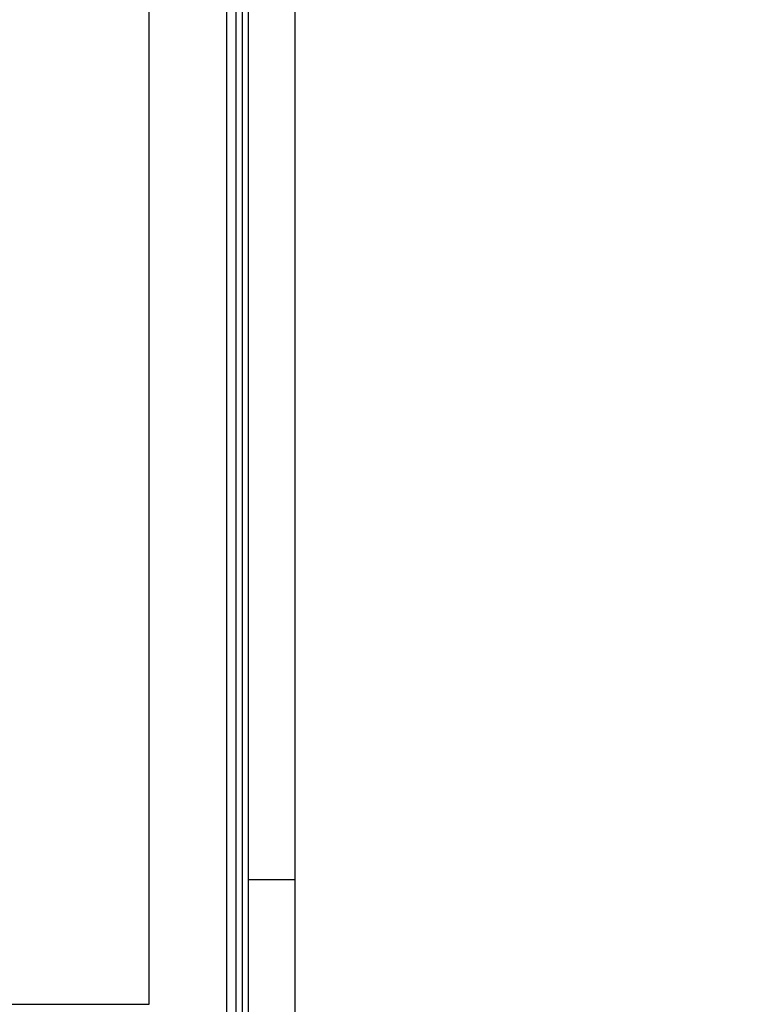
# Model space of a CAD drawing. Units: millimetres. Extents: x -629 to 6730, y -650 to 8090.
# Drawn here: x 3232 to 3468, y 3952 to 4269 of the extents above; entities that cross this region are included whole.
import ezdxf

# ---------------------------------------------------------------- set-up
doc = ezdxf.new("R2010")
doc.units = ezdxf.units.MM
doc.layers.add('Dimensions', color=7, linetype='Continuous')
doc.styles.get("Standard").update_dxf_attribs({"font": 'arial.ttf'})
doc.dimstyles.new('Leikkiset keinu', dxfattribs={"dimtxt": 150, "dimasz": 2.5, "dimexe": 0.06, "dimexo": 0.625, "dimtad": 0, "dimtih": 1, "dimtoh": 1, "dimdec": 0, "dimtxsty": 'Standard', "dimcen": 2.5, "dimadec": 0, "dimazin": 0, "dimtfac": 1, "dimtmove": 0, "dimatfit": 3, "dimfxl": 1, "dimarcsym": 0})

# ---------------------------------------------------------------- blocks, each defined once
blk = doc.blocks.new('*D2')
at = {"layer": 'Defpoints', "color": 0}
for p in [(4222.23, 6883.97), (-402.15, 417.16), (4247.23, 417.16)]:
    blk.add_point(p, dxfattribs=at)
at = {"layer": 'Dimensions', "color": 0, "lineweight": -2}
for p, q in [((4221.61, 6883.97), (-402.21, 6883.97)), ((-402.15, 6881.47), (-402.15, 3727.77)), ((-402.15, 419.66), (-402.15, 3573.37)), ((4246.61, 417.16), (-402.21, 417.16))]:
    blk.add_line(p, q, dxfattribs=at)
at = {"layer": 'Dimensions', "color": 0}
for points in [[(-401.73, 6881.47), (-402.56, 6881.47), (-402.15, 6883.97)], [(-402.56, 419.66), (-401.73, 419.66), (-402.15, 417.16)]]:
    blk.add_solid(points, dxfattribs=at)
at = {"layer": 'Dimensions', "color": 0, "insert": (-402.15, 3650.57), "char_height": 150, "attachment_point": 5}
blk.add_mtext('6467', dxfattribs=at)
blk = doc.blocks.new('*D5')
at = {"layer": 'Defpoints', "color": 0}
for p in [(1817.77, 5889.53), (5229.94, 4072.6), (1817.77, 3870.36)]:
    blk.add_point(p, dxfattribs=at)
at = {"layer": 'Dimensions', "color": 0, "lineweight": -2}
for p, q in [((1817.77, 3870.98), (1817.77, 5889.59)), ((1820.27, 5889.53), (3300.4, 5889.53)), ((5227.44, 5889.53), (3747.3, 5889.53)), ((5229.94, 4073.23), (5229.94, 5889.59))]:
    blk.add_line(p, q, dxfattribs=at)
at = {"layer": 'Dimensions', "color": 0}
for points in [[(1820.27, 5889.95), (1820.27, 5889.11), (1817.77, 5889.53)], [(5227.44, 5889.11), (5227.44, 5889.95), (5229.94, 5889.53)]]:
    blk.add_solid(points, dxfattribs=at)
at = {"layer": 'Dimensions', "color": 0, "insert": (3523.85, 5889.53), "char_height": 150, "attachment_point": 5}
blk.add_mtext('3412', dxfattribs=at)

msp = doc.modelspace()

# ---------------------------------------------------------------- linework, layer by layer
at = {"color": 7, "linetype": 'Continuous', "lineweight": 25}
for p, q in [((3305.23, 3867.69), (3305.23, 4586.56)), ((3320.23, 3868.24), (3320.23, 4586.01)), ((3298.23, 3890.12), (3298.23, 4564.12)), ((3305.23, 3992.26), (3320.23, 3992.26)), ((3190.33, 3952.12), (3273.23, 3952.12))]:
    msp.add_line(p, q, dxfattribs=at)
at = {"color": 8, "linetype": 'Continuous', "lineweight": 25}
for p, q in [((3301.23, 3887.12), (3301.23, 4567.12)), ((3303.23, 3887.12), (3303.23, 4567.12)), ((3273.23, 3952.12), (3273.23, 4502.12))]:
    msp.add_line(p, q, dxfattribs=at)

# ---------------------------------------------------------------- dimensions: what is measured, and where the dimension line sits
at = {"layer": 'Dimensions'}
dim = msp.add_linear_dim(base=(-402.15, 417.16), p1=(4222.23, 6883.97), p2=(4247.23, 417.16), angle=90, dimstyle='Leikkiset keinu', override={"dimlfac": 1}, dxfattribs=at)
dim.commit()
dim.dimension.update_dxf_attribs({"geometry": '*D2', "text_midpoint": (-402.15, 3650.57)})
dim = msp.add_linear_dim(base=(1817.77, 5889.53), p1=(5229.94, 4072.6), p2=(1817.77, 3870.36), dimstyle='Leikkiset keinu', override={"dimlfac": 1}, dxfattribs=at)
dim.commit()
dim.dimension.update_dxf_attribs({"geometry": '*D5', "text_midpoint": (3523.85, 5889.53)})

doc.saveas('drawing.dxf')
